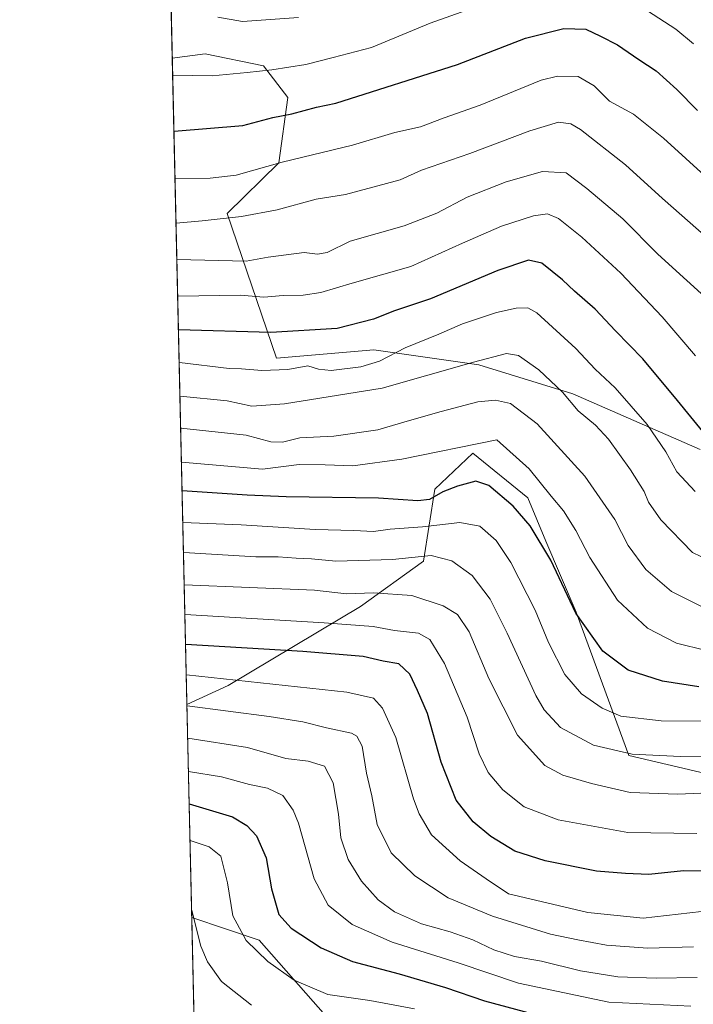
# Model space of a CAD drawing. Units: metres. Extents: x 654997 to 658457, y 4739429 to 4741820.
# Drawn here: x 654997 to 655182, y 4739629 to 4739899 of the extents above; entities that cross this region are included whole.
import ezdxf

# ---------------------------------------------------------------- set-up
doc = ezdxf.new("R2010")
doc.units = ezdxf.units.M
doc.header["$MEASUREMENT"] = 0
for name, color, linetype, lineweight in [('Arbolado forestal CxS', 92, 'Continuous', 0), ('Comarca CxS', 21, 'Continuous', 0), ('Comunidad Autónoma CxS', 142, 'Continuous', 0), ('Curva de nivel maestra', 30, 'Continuous', 30), ('Curva de nivel normal', 30, 'Continuous', 0), ('Espacio natural protegido CxS', 121, 'Continuous', 0), ('Municipio CxS', 4, 'Continuous', 0), ('Provincia CxS', 1, 'Continuous', 0)]:
    doc.layers.add(name, color=color, linetype=linetype, lineweight=lineweight)

# ---------------------------------------------------------------- blocks, each defined once
blk = doc.blocks.new('*U12')
at = {"layer": 'Arbolado forestal CxS', "color": 92, "linetype": 'Continuous', "lineweight": 0}
blk.add_polyline3d([(655184.8724999997, 4739692.465100001, 888.2942999999941), (655163.8967000004, 4739697.4023, 890.5037000000011), (655149.4682999998, 4739736.5515, 899.790599999993), (655141.1375000002, 4739755.951300001, 900.2059000000008), (655136.2565000001, 4739767.8499, 902.1040999999968), (655121.2018999998, 4739780.010700001, 904.3681999999973), (655110.8409000002, 4739770.225099999, 901.4272999999957), (655107.7556999996, 4739750.476700001, 890.1496000000043), (655090.4807000002, 4739738.1339, 883.0945999999967), (655054.2708000002, 4739716.541099999, 870.1781999999948), (655042.9869999997, 4739711.339299999, 865.955700000006), (655039.0065000001, 4739888.078500001, 956.5920000000042), (655047.9759999998, 4739889.202299999, 957.1564999999974), (655063.9757000003, 4739885.974099999, 956.0625), (655070.6442999998, 4739877.319499999, 952.4388000000035), (655068.1190999999, 4739859.4297, 945.5733999999939), (655054.0132999998, 4739845.564099999, 941.3926999999967), (655067.5255000005, 4739806.013900001, 922.564400000003), (655094.1253000004, 4739808.259500001, 922.3751000000049), (655122.8603999997, 4739804.226299999, 915.4725000000036), (655148.5619999999, 4739796.268300001, 915.7010000000009), (655183.4225000005, 4739781.017300001, 923.6744000000036)], dxfattribs=at)
blk.add_polyline3d([(655113.9297000002, 4739598.185900001, 824.3852999999945), (655131.8202999998, 4739568.5623, 805.0109999999986), (655129.3529000003, 4739552.5165, 791.6392000000051), (655118.2481000006, 4739546.345899999, 780.8456000000006), (655107.7593, 4739561.774700001, 795.8907000000036), (655096.0377000002, 4739579.054500001, 808.2924999999959), (655071.3611000003, 4739595.717300001, 823.3132000000041), (655066.9506999999, 4739595.238500001, 822.5334000000004), (655054.2949000001, 4739593.864499999, 818.5276000000014), (655047.8948999997, 4739577.739, 805.3448999999965), (655066.6073000003, 4739552.363299999, 788.4232000000048), (655084.8812999995, 4739539.0483, 774.8270000000048), (655090.5809000004, 4739522.094699999, 757.9787000000069), (655087.2138999999, 4739509.8939, 747.3554000000004), (655060.5909000002, 4739508.284299999, 739.8098000000027), (655047.5169000003, 4739510.2027, 739.2014999999956), (655044.2989999996, 4739653.0843, 839.0525000000052), (655062.7237999998, 4739646.9406, 845.7145000000019), (655093.6630999995, 4739611.831900001, 832.4651000000014)], close=True, dxfattribs=at)
blk = doc.blocks.new('*U18')
at = {"layer": 'Arbolado forestal CxS', "color": 92, "linetype": 'Continuous', "lineweight": 0}
for points in [[(655093.6630999995, 4739611.831900001, 832.4651000000014), (655062.7237999998, 4739646.9406, 845.7145000000019), (655044.2989999996, 4739653.0843, 839.0525000000052), (655042.9869999997, 4739711.339299999, 865.955700000006), (655054.2708000002, 4739716.541099999, 870.1781999999948), (655090.4807000002, 4739738.1339, 883.0945999999967), (655107.7556999996, 4739750.476700001, 890.1496000000043), (655110.8409000002, 4739770.225099999, 901.4272999999957), (655121.2018999998, 4739780.010700001, 904.3681999999973), (655136.2565000001, 4739767.8499, 902.1040999999968), (655141.1375000002, 4739755.951300001, 900.2059000000008), (655149.4682999998, 4739736.5515, 899.790599999993), (655163.8967000004, 4739697.4023, 890.5037000000011), (655184.8724999997, 4739692.465100001, 888.2942999999941)], [(655183.4225000005, 4739781.017300001, 923.6744000000036), (655148.5619999999, 4739796.268300001, 915.7010000000009), (655122.8603999997, 4739804.226299999, 915.4725000000036), (655094.1253000004, 4739808.259500001, 922.3751000000049), (655067.5255000005, 4739806.013900001, 922.564400000003), (655054.0132999998, 4739845.564099999, 941.3926999999967), (655068.1190999999, 4739859.4297, 945.5733999999939), (655070.6442999998, 4739877.319499999, 952.4388000000035), (655063.9757000003, 4739885.974099999, 956.0625), (655047.9759999998, 4739889.202299999, 957.1564999999974), (655039.0065000001, 4739888.078500001, 956.5920000000042), (655030.1907000003, 4740279.514400001, 984.5255000000034)]]:
    blk.add_polyline3d(points, dxfattribs=at)

msp = doc.modelspace()

# ---------------------------------------------------------------- linework, layer by layer
at = {"layer": 'Arbolado forestal CxS', "color": 92, "linetype": 'Continuous', "lineweight": 0, "extrusion": (0.003990985049133035, -0.1772055092845079, 0.9841657784730965), "elevation": -836378.5849102587, "flags": 128}
msp.add_lwpolyline([(761596.6363883024, 4649307.199783291), (761596.6363883024, 4649514.9702059)], dxfattribs=at)
at = {"layer": 'Arbolado forestal CxS', "color": 92, "linetype": 'Continuous', "lineweight": 0, "extrusion": (0.0102722582847, -0.4561126297693502, 0.8898627701362836), "elevation": -2154342.850828696, "flags": 128}
msp.add_lwpolyline([(761594.420930396, 4203894.202230371), (761594.4209303961, 4204092.866588721)], dxfattribs=at)
at = {"layer": 'Arbolado forestal CxS', "color": 92, "linetype": 'Continuous', "lineweight": 0, "extrusion": (0.009438204172049398, -0.419072810890792, 0.9079035738855185), "elevation": -1979315.520044723, "flags": 128}
msp.add_lwpolyline([(761595.9022613172, 4289018.168516651), (761595.9022613172, 4289082.349200584)], dxfattribs=at)
at = {"layer": 'Arbolado forestal CxS', "color": 92, "linetype": 'Continuous', "lineweight": 0, "extrusion": (0.01289573968610238, -0.5725800589655854, 0.8197473854626894), "elevation": -2704695.750573034, "flags": 128}
msp.add_lwpolyline([(761598.3888619405, 3872548.714765015), (761598.3888619405, 3872723.058393426)], dxfattribs=at)
at = {"layer": 'Arbolado forestal CxS', "color": 92, "linetype": 'Continuous', "lineweight": 0}
for points in [[(655183.4225000005, 4739781.017300001, 923.6744000000036), (655148.5619999999, 4739796.268300001, 915.7010000000009), (655122.8603999997, 4739804.226299999, 915.4725000000036), (655094.1253000004, 4739808.259500001, 922.3751000000049), (655067.5255000005, 4739806.013900001, 922.564400000003), (655054.0132999998, 4739845.564099999, 941.3926999999967), (655068.1190999999, 4739859.4297, 945.5733999999939), (655070.6442999998, 4739877.319499999, 952.4388000000035), (655063.9757000003, 4739885.974099999, 956.0625), (655047.9759999998, 4739889.202299999, 957.1564999999974), (655039.0065000001, 4739888.078500001, 956.5920000000042)], [(655042.9869999997, 4739711.339299999, 865.955700000006), (655054.2708000002, 4739716.541099999, 870.1781999999948), (655090.4807000002, 4739738.1339, 883.0945999999967), (655107.7556999996, 4739750.476700001, 890.1496000000043), (655110.8409000002, 4739770.225099999, 901.4272999999957), (655121.2018999998, 4739780.010700001, 904.3681999999973), (655136.2565000001, 4739767.8499, 902.1040999999968), (655141.1375000002, 4739755.951300001, 900.2059000000008), (655149.4682999998, 4739736.5515, 899.790599999993), (655163.8967000004, 4739697.4023, 890.5037000000011), (655184.8724999997, 4739692.465100001, 888.2942999999941)], [(655047.5169000003, 4739510.2027, 739.2014999999956), (655060.5909000002, 4739508.284299999, 739.8098000000027), (655087.2138999999, 4739509.8939, 747.3554000000004), (655090.5809000004, 4739522.094699999, 757.9787000000069), (655084.8812999995, 4739539.0483, 774.8270000000048), (655066.6073000003, 4739552.363299999, 788.4232000000048), (655047.8948999997, 4739577.739, 805.3448999999965), (655054.2949000001, 4739593.864499999, 818.5276000000014), (655066.9506999999, 4739595.238500001, 822.5334000000004), (655071.3611000003, 4739595.717300001, 823.3132000000041), (655096.0377000002, 4739579.054500001, 808.2924999999959), (655107.7593, 4739561.774700001, 795.8907000000036), (655118.2481000006, 4739546.345899999, 780.8456000000006), (655129.3529000003, 4739552.5165, 791.6392000000051), (655131.8202999998, 4739568.5623, 805.0109999999986), (655113.9297000002, 4739598.185900001, 824.3852999999945), (655093.6630999995, 4739611.831900001, 832.4651000000014), (655062.7237999998, 4739646.9406, 845.7145000000019), (655044.2989999996, 4739653.0843, 839.0525000000052)]]:
    msp.add_polyline3d(points, dxfattribs=at)
at = {"layer": 'Comarca CxS', "color": 21, "linetype": 'Continuous', "lineweight": 0, "flags": 128}
msp.add_lwpolyline([(656029.2093000001, 4739451.103200001), (655049.350001176, 4739428.809982589), (655038.5837045279, 4739906.852151993), (655030.1901405825, 4740279.540890558), (655010.9511097935, 4741133.787092006), (654997.2500011763, 4741742.139982566), (655424.0620894575, 4741751.853941085), (655482.9653382313, 4741753.194489669), (655511.1520743675, 4741753.836031863), (657325.6876193252, 4741795.133430014), (658403.7800012027, 4741819.669982566), (658405.0634999993, 4741763.943700001), (658405.7495999992, 4741734.1532), (658408.9544999995, 4741595.003799999), (658422.3193059342, 4741014.723852444), (658444.5276162303, 4740050.475533009), (658457.0600012005, 4739506.339982591), (656668.0347013248, 4739465.63724336), (656102.7143000001, 4739452.775500001), (656078.5116156043, 4739452.22483199)], close=True, dxfattribs=at)
at = {"layer": 'Comunidad Autónoma CxS', "color": 142, "linetype": 'Continuous', "lineweight": 0, "flags": 128}
msp.add_lwpolyline([(656029.2093000001, 4739451.103200001), (655049.350001176, 4739428.809982589), (655038.5837045279, 4739906.852151993), (655030.1901405825, 4740279.540890558), (655010.9511097935, 4741133.787092006), (654997.2500011763, 4741742.139982566), (655424.0620894575, 4741751.853941085), (655482.9653382313, 4741753.194489669), (655511.1520743675, 4741753.836031863), (657325.6876193252, 4741795.133430014), (658403.7800012027, 4741819.669982566), (658405.0634999993, 4741763.943700001), (658405.7495999992, 4741734.1532), (658408.9544999995, 4741595.003799999), (658422.3193059342, 4741014.723852444), (658444.5276162303, 4740050.475533009), (658457.0600012005, 4739506.339982591), (656668.0347013248, 4739465.63724336), (656102.7143000001, 4739452.775500001), (656078.5116156043, 4739452.22483199)], close=True, dxfattribs=at)
at = {"layer": 'Curva de nivel maestra', "color": 30, "linetype": 'Continuous', "lineweight": 30, "flags": 128}
for points, elevation in [([(655039.4565000003, 4739868.099099999), (655039.5199999996, 4739868.090100001), (655058.2599999999, 4739869.6601), (655066.4900000002, 4739871.780099999), (655071.7199999997, 4739872.8101), (655078.4600000001, 4739874.6601), (655083.7000000002, 4739875.700099999), (655117.0499999998, 4739886.3201), (655135.6600000003, 4739893.470100001), (655146.0599999997, 4739896.190099999), (655152.0999999996, 4739895.9801), (655156.1600000003, 4739894.040100001), (655160.7400000002, 4739891.6601), (655166.5999999996, 4739887.690099999), (655171.3899999997, 4739884.5601), (655177.0499999998, 4739879.4901), (655182.6399999997, 4739873.710100001)], 950), ([(655185.3099999997, 4739784.520099999), (655177.2300000006, 4739794.440099999), (655167.7100000001, 4739805.880100001), (655160.2400000002, 4739813.530099999), (655154.6799999997, 4739819.4301), (655149, 4739824.3201), (655145.7199999997, 4739827.440099999), (655140.0800000001, 4739832.0001), (655136.4000000004, 4739832.840100001), (655128.0199999996, 4739829.9901), (655109.5999999996, 4739822.2501), (655099.7599999999, 4739818.960100001), (655094.0700000003, 4739816.720100001), (655084.0599999997, 4739814.100099999), (655065.9699999997, 4739813.0101), (655040.7400000002, 4739813.800100001), (655040.6793999998, 4739813.797700001)], 925), ([(655183.0599999997, 4739716.170100001), (655173.0599999997, 4739717.700099999), (655163.7199999997, 4739720.720100001), (655156.75, 4739725.880100001), (655149.4299999997, 4739736.3101), (655142.5300000003, 4739750.8301), (655136.9100000003, 4739760.1801), (655132.2000000002, 4739765.600099999), (655125.6100000005, 4739771.190099999), (655122.04, 4739772.350099999), (655117.0199999996, 4739771.020099999), (655112.9699999997, 4739769.440099999), (655109.3799999999, 4739767.4001), (655106.2100000001, 4739767.0001), (655095.3700000001, 4739767.7401), (655070.1799999997, 4739768.100099999), (655059.4900000002, 4739768.550100001), (655041.7300000006, 4739769.790100001), (655041.6705999998, 4739769.788799999)], 900), ([(655187.6399999997, 4739665.7401), (655178.7999999998, 4739665.890100001), (655169.4000000004, 4739664.9001), (655162.9800000006, 4739665.1501), (655155.0599999997, 4739665.7301), (655141.0199999996, 4739668.5601), (655132.6699999999, 4739671.220100001), (655126.0999999996, 4739675.270099999), (655121.2599999999, 4739679.270099999), (655116.6399999997, 4739685.140100001), (655112.5599999997, 4739695.540100001), (655108.79, 4739708.860099999), (655106.0599999997, 4739715.120100001), (655103.9400000004, 4739719.6601), (655100.9900000002, 4739722.440099999), (655096.7100000001, 4739723.200099999), (655091.2000000002, 4739724.420100001), (655074.7400000002, 4739725.780099999), (655042.6699999999, 4739727.7301), (655042.6178000001, 4739727.7292)], 875), ([(655043.5986000003, 4739684.1829), (655043.6500000004, 4739684.1801), (655055.4699999997, 4739680.630100001), (655059.3899999997, 4739678.2601), (655062.0499999998, 4739675.470100001), (655064.6699999999, 4739669.380100001), (655066.1200000001, 4739660.970100001), (655068.1600000003, 4739653.940099999), (655071.5499999998, 4739650.140100001), (655079.7100000001, 4739644.770099999), (655088.25, 4739641.0701), (655101.0499999998, 4739637.700099999), (655113.7199999997, 4739633.920100001), (655124.3799999999, 4739630.290100001), (655143.7199999997, 4739625.100099999)], 850)]:
    msp.add_lwpolyline(points, dxfattribs=dict(at, elevation=elevation))
at = {"layer": 'Curva de nivel normal', "color": 30, "linetype": 'Continuous', "lineweight": 0, "flags": 128}
for points, elevation in [([(655129.3600000005, 4739904.7401), (655109.5099999999, 4739897.600099999), (655093.4500000002, 4739890.940099999), (655082.9600000001, 4739888.190099999), (655075.5099999999, 4739886.350099999), (655066.2199999997, 4739884.890100001), (655059.4500000002, 4739884.120100001), (655049.8899999997, 4739883.170100001), (655039.1699999999, 4739883.4101), (655039.1119999997, 4739883.394099999)], 955), ([(655181.5899999999, 4739891.970100001), (655176.7400000002, 4739895.940099999), (655168.9500000002, 4739901.0001)], 955), ([(655051.4100000003, 4739899.270099999), (655058.1799999997, 4739898.0701), (655073.4800000006, 4739899.140100001)], 960), ([(655039.7492000004, 4739855.1033), (655039.8099999997, 4739855.090100001), (655049.3399999999, 4739855.2301), (655056.4400000004, 4739856.0701), (655069.04, 4739859.5801), (655088.2800000003, 4739864.2501), (655099.8600000005, 4739867.7401), (655106.9400000004, 4739869.280099999), (655113.3799999999, 4739871.710100001), (655123.1900000004, 4739875.2301), (655139.9400000004, 4739882.0701), (655144.3300000001, 4739883.130100001), (655150.0599999997, 4739883.040100001), (655154.3600000005, 4739880.520099999), (655158.6299999999, 4739876.3101), (655165.1500000004, 4739872.700099999), (655173.4000000004, 4739866.1801), (655185.5899999999, 4739855.0701)], 945), ([(655040.0231, 4739842.941600001), (655040.0800000001, 4739842.9301), (655047.1500000004, 4739843.540100001), (655057.9500000002, 4739844.720100001), (655067.6600000003, 4739846.590100001), (655078.3799999999, 4739849.450099999), (655086.3799999999, 4739850.8101), (655101.3399999999, 4739854.780099999), (655107.1699999999, 4739857.4001), (655120.3700000001, 4739861.960100001), (655136.7800000003, 4739868.140100001), (655144.6100000005, 4739870.530099999), (655148.0199999996, 4739870.050100001), (655150.6500000004, 4739868.530099999), (655162.9800000006, 4739858.860099999), (655173.0700000003, 4739849.630100001), (655185.2599999999, 4739839.0101)], 940), ([(655040.2467, 4739833.012599999), (655040.2999999998, 4739833.0101), (655059.2000000002, 4739832.5801), (655065.2199999997, 4739833.600099999), (655075.0499999998, 4739834.940099999), (655078.7199999997, 4739834.460100001), (655081.3799999999, 4739834.940099999), (655087.6500000004, 4739838.0101), (655102.4600000001, 4739842.210100001), (655111.3200000003, 4739845.620100001), (655119.6200000001, 4739850.030099999), (655130.3399999999, 4739854.210100001), (655140.29, 4739857.050100001), (655146.7599999999, 4739856.6801), (655152.4199999999, 4739852.370100001), (655162.2000000002, 4739844.0801), (655171.8399999999, 4739834.4901), (655187.7000000002, 4739820.020099999)], 935), ([(655040.4732999997, 4739822.9529), (655040.5300000003, 4739822.950099999), (655057.6500000004, 4739823.210100001), (655064.0700000003, 4739822.700099999), (655069.3099999997, 4739823.1501), (655074.8200000003, 4739823.220100001), (655079.6200000001, 4739823.940099999), (655088.2199999997, 4739826.4901), (655104.2599999999, 4739831.0601), (655118.3799999999, 4739837.5001), (655129.0499999998, 4739842.130100001), (655137.8399999999, 4739844.960100001), (655141.6799999997, 4739845.520099999), (655144.5999999996, 4739844.2501), (655151.0499999998, 4739839.120100001), (655161.6900000004, 4739829.2401), (655173.0099999999, 4739817.280099999), (655182.1100000005, 4739806.700099999)], 930), ([(655182.0300000003, 4739769.5701), (655177.0499999998, 4739774.9301), (655174.0199999996, 4739780.4001), (655168.9299999997, 4739787.880100001), (655160.1200000001, 4739797.870100001), (655154.6600000003, 4739803.0101), (655149.4000000004, 4739808.630100001), (655138.75, 4739818.450099999), (655136.2199999997, 4739819.780099999), (655133.0499999998, 4739819.710100001), (655127.7199999997, 4739818.520099999), (655118.3799999999, 4739815.4101), (655111.8799999999, 4739812.600099999), (655102.6900000004, 4739808.880100001), (655095.6600000003, 4739805.220100001), (655090.54, 4739803.630100001), (655082.5, 4739802.690099999), (655078.9699999997, 4739803.040100001), (655076.0599999997, 4739803.9001), (655070.6399999997, 4739802.950099999), (655063.4500000002, 4739802.690099999), (655057.9500000002, 4739803.110099999), (655054.5999999996, 4739803.1501), (655040.9400000004, 4739804.800100001), (655040.8821, 4739804.797700001)], 920), ([(655185.8700000001, 4739750.6601), (655181.2800000003, 4739752.9001), (655172.6799999997, 4739761.860099999), (655169.2599999999, 4739766.640100001), (655168.0599999997, 4739769.550100001), (655164.3600000005, 4739775.4801), (655158.3399999999, 4739783.840100001), (655154.8099999997, 4739787.690099999), (655150.04, 4739791.5801), (655145.7199999997, 4739796.6801), (655139.2800000003, 4739802.860099999), (655133.7199999997, 4739806.7501), (655130.3799999999, 4739807.300100001), (655121.3799999999, 4739804.9001), (655096.3799999999, 4739797.860099999), (655069.7199999997, 4739793.4901), (655060.7199999997, 4739792.920100001), (655054.0499999998, 4739794.380100001), (655041.1399999997, 4739795.670100001), (655041.0877, 4739795.668600001)], 915), ([(655185.0199999996, 4739737.4801), (655175.5800000001, 4739742.210100001), (655168.5199999996, 4739748.210100001), (655163.7199999997, 4739754.780099999), (655160.0700000003, 4739761.920100001), (655151.8799999999, 4739773.7601), (655138.8300000001, 4739788.030099999), (655131.5, 4739793.6601), (655127.4500000002, 4739794.5601), (655122.5499999998, 4739794.110099999), (655112.54, 4739791.4001), (655103.2400000002, 4739788.800100001), (655095.2400000002, 4739786.460100001), (655083.2000000002, 4739784.710100001), (655073.9000000004, 4739784.2601), (655069.1699999999, 4739783.0101), (655065.9199999999, 4739783.1501), (655059.2199999997, 4739784.940099999), (655041.3399999999, 4739786.9001), (655041.2851999998, 4739786.899300001)], 910), ([(655041.4951, 4739777.580499999), (655041.5499999998, 4739777.5801), (655063.6600000003, 4739775.6801), (655073.7300000006, 4739776.940099999), (655080.7800000003, 4739776.880100001), (655088.4000000004, 4739776.5601), (655101.8099999997, 4739778.4001), (655127.7999999998, 4739783.690099999), (655136.5899999999, 4739775.770099999), (655142.6399999997, 4739768.270099999), (655145.9699999997, 4739764.270099999), (655149.4000000004, 4739758.940099999), (655153.2100000001, 4739751.5601), (655160.7400000002, 4739739.890100001), (655169.0199999996, 4739732.210100001), (655176.9100000003, 4739728.0801), (655185.0599999997, 4739726.0701)], 905), ([(655197.8099999997, 4739706.690099999), (655172.75, 4739706.880100001), (655161.7300000006, 4739708.100099999), (655156.6299999999, 4739710.300100001), (655150.9299999997, 4739714.290100001), (655146.3399999999, 4739719.5001), (655141.9000000004, 4739728.2501), (655138.2599999999, 4739737.100099999), (655131.6200000001, 4739750.170100001), (655127.5800000001, 4739756.140100001), (655123.1299999999, 4739760.120100001), (655117.7000000002, 4739761.120100001), (655107.4600000001, 4739759.870100001), (655098.5899999999, 4739759.2501), (655094.0499999998, 4739758.640100001), (655088.6200000001, 4739758.940099999), (655078.04, 4739759.210100001), (655057.8499999996, 4739760.4301), (655041.9199999999, 4739761.130100001), (655041.8657000001, 4739761.1271)], 895), ([(655206.6299999999, 4739697.5701), (655178.0599999997, 4739697.130100001), (655164.8399999999, 4739697.720100001), (655154.2400000002, 4739700.190099999), (655145.2300000006, 4739705.090100001), (655140.7400000002, 4739709.860099999), (655138.4100000003, 4739713.8201), (655130.6299999999, 4739730.880100001), (655125.9500000002, 4739740.170100001), (655121.0199999996, 4739746.5701), (655115.4299999997, 4739750.6501), (655109.8399999999, 4739752.0601), (655099.2300000006, 4739751.0001), (655083.6900000004, 4739750.5001), (655077.0499999998, 4739751.140100001), (655072.8700000001, 4739751.3101), (655068, 4739751.6601), (655061.8700000001, 4739751.670100001), (655042.1100000005, 4739752.850099999), (655042.0521000001, 4739752.8486)], 890), ([(655204.6500000004, 4739688.020099999), (655177.2699999996, 4739686.8101), (655164.2199999997, 4739687.2501), (655153.7100000001, 4739689.710100001), (655145.8499999996, 4739692.0001), (655140.9400000004, 4739694.690099999), (655133.4000000004, 4739702.950099999), (655125.6299999999, 4739718.4001), (655120.2000000002, 4739731.170100001), (655117.0099999999, 4739735.970100001), (655113.0999999996, 4739738.340100001), (655104.5599999997, 4739741.1601), (655094.0499999998, 4739741.8301), (655086.6799999997, 4739741.600099999), (655077.8600000005, 4739742.630100001), (655042.3099999997, 4739744.0601), (655042.2500999998, 4739744.0569)], 885), ([(655042.4329000004, 4739735.941199999), (655042.4900000002, 4739735.940099999), (655080.5800000001, 4739733.700099999), (655093.9800000006, 4739732.620100001), (655099.7400000002, 4739731.5801), (655106.3399999999, 4739730.840100001), (655109.4199999999, 4739729.130100001), (655113.4699999997, 4739722.5001), (655119.6200000001, 4739707.840100001), (655122.9400000004, 4739697.840100001), (655125.3799999999, 4739692.780099999), (655129.3799999999, 4739687.960100001), (655135.2400000002, 4739683.3201), (655144.5599999997, 4739679.790100001), (655163.6200000001, 4739676.380100001), (655182.4900000002, 4739676.040100001)], 880), ([(655042.8053000001, 4739719.408199999), (655042.8600000005, 4739719.4101), (655086.7599999999, 4739714.690099999), (655094.04, 4739713.110099999), (655096.4800000006, 4739710.3201), (655100.1600000003, 4739702.3101), (655105.0099999999, 4739685.5601), (655106.4900000002, 4739681.4001), (655109.9400000004, 4739675.700099999), (655117.7800000003, 4739668.600099999), (655124.9000000004, 4739663.6501), (655130.9699999997, 4739659.600099999), (655138.3899999997, 4739657.800100001), (655152.6399999997, 4739654.5101), (655167.8200000003, 4739652.9101), (655183.75, 4739654.7601)], 870), ([(655042.9944000002, 4739711.0099), (655043.0499999998, 4739711.0101), (655065.4900000002, 4739708.050100001), (655074.6799999997, 4739706.5601), (655081.2199999997, 4739704.920100001), (655088.04, 4739703.460100001), (655089.4500000002, 4739702.700099999), (655090.9600000001, 4739699.9101), (655092.1600000003, 4739692.590100001), (655093.5800000001, 4739686.360099999), (655095.0800000001, 4739678.520099999), (655098.8700000001, 4739670.7601), (655105.2999999998, 4739664.520099999), (655114.4500000002, 4739658.4801), (655126.5800000001, 4739653.470100001), (655142.4400000004, 4739648.5801), (655149.9199999999, 4739646.9801), (655157.7800000003, 4739645.540100001), (655169.1100000005, 4739644.7601), (655181.5700000003, 4739645.040100001)], 865), ([(655043.1947999997, 4739702.1118), (655043.25, 4739702.110099999), (655059.5300000003, 4739699.590100001), (655070.04, 4739696.610099999), (655076.1299999999, 4739695.860099999), (655080.6100000005, 4739694.5101), (655082.9600000001, 4739689.890100001), (655084.4199999999, 4739681.370100001), (655085.0800000001, 4739674.880100001), (655087.1100000005, 4739668.940099999), (655090.7300000006, 4739663.020099999), (655095.2800000003, 4739657.920100001), (655099.7800000003, 4739654.670100001), (655107.1600000003, 4739651.380100001), (655114.9800000006, 4739649.200099999), (655121.2400000002, 4739646.9901), (655126.9800000006, 4739644.280099999), (655132.6399999997, 4739642.4801), (655139.9500000002, 4739641.130100001), (655150.6799999997, 4739638.5601), (655160.8899999997, 4739636.9001), (655171.3499999996, 4739636.5001), (655182.5899999999, 4739636.6601)], 860), ([(655043.3992999997, 4739693.0296), (655043.4500000002, 4739693.030099999), (655052.4400000004, 4739691.590100001), (655060.0800000001, 4739689.4301), (655065.0499999998, 4739688.4801), (655069.2400000002, 4739686.440099999), (655072.04, 4739682.4901), (655073.5, 4739678.860099999), (655077.8399999999, 4739663.640100001), (655081.5999999996, 4739656.5101), (655088.2000000002, 4739651.200099999), (655099.1200000001, 4739646.360099999), (655117.1600000003, 4739640.7501), (655133.6600000003, 4739635.1601), (655158.3899999997, 4739629.9801), (655180.8799999999, 4739628.8301)], 855), ([(655043.8241999998, 4739674.1669), (655043.8799999999, 4739674.1601), (655049.0999999996, 4739672.450099999), (655052.2800000003, 4739669.880100001), (655054.0800000001, 4739662.610099999), (655055.5199999996, 4739653.5801), (655059.25, 4739646.840100001), (655065.0899999999, 4739641.0701), (655072.3300000001, 4739636.0001), (655081.54, 4739632.050100001), (655093, 4739630.370100001), (655105.2699999996, 4739628.100099999)], 845), ([(655044.2490999997, 4739655.299100001), (655044.3099999997, 4739654.970100001), (655046.7599999999, 4739645.300100001), (655048.5999999996, 4739641.0101), (655052.4400000004, 4739635.630100001), (655060.6900000004, 4739629.140100001)], 840)]:
    msp.add_lwpolyline(points, dxfattribs=dict(at, elevation=elevation))
at = {"layer": 'Espacio natural protegido CxS', "color": 121, "linetype": 'Continuous', "lineweight": 0, "flags": 128}
msp.add_lwpolyline([(656029.2093000001, 4739451.103200001), (655049.350001176, 4739428.809982589), (655038.5837045279, 4739906.852151993)], dxfattribs=at)
msp.add_lwpolyline([(656029.2093000001, 4739451.103200001), (655049.350001176, 4739428.809982589), (655038.5837045279, 4739906.852151993)], dxfattribs=at)
at = {"layer": 'Municipio CxS', "color": 4, "linetype": 'Continuous', "lineweight": 0, "flags": 128}
msp.add_lwpolyline([(656668.0347013248, 4739465.63724336), (656102.7143000001, 4739452.775500001), (656078.5116156043, 4739452.22483199), (656029.2093000001, 4739451.103200001), (655049.350001176, 4739428.809982589), (655038.5837045279, 4739906.852151993)], dxfattribs=at)
at = {"layer": 'Provincia CxS', "color": 1, "linetype": 'Continuous', "lineweight": 0, "flags": 128}
msp.add_lwpolyline([(656029.2093000001, 4739451.103200001), (655049.350001176, 4739428.809982589), (655038.5837045279, 4739906.852151993), (655030.1901405825, 4740279.540890558), (655010.9511097935, 4741133.787092006), (654997.2500011763, 4741742.139982566), (655424.0620894575, 4741751.853941085), (655482.9653382313, 4741753.194489669), (655511.1520743675, 4741753.836031863), (657325.6876193252, 4741795.133430014), (658403.7800012027, 4741819.669982566), (658405.0634999993, 4741763.943700001), (658405.7495999992, 4741734.1532), (658408.9544999995, 4741595.003799999), (658422.3193059342, 4741014.723852444), (658444.5276162303, 4740050.475533009), (658457.0600012005, 4739506.339982591), (656668.0347013248, 4739465.63724336), (656102.7143000001, 4739452.775500001), (656078.5116156043, 4739452.22483199)], close=True, dxfattribs=at)

# ---------------------------------------------------------------- block references
at = {"layer": 'Arbolado forestal CxS', "color": 92, "linetype": 'Continuous', "lineweight": 0}
for name in ['*U18', '*U12']:
    msp.add_blockref(name, (0, 0), dxfattribs=at)

doc.saveas('drawing.dxf')
